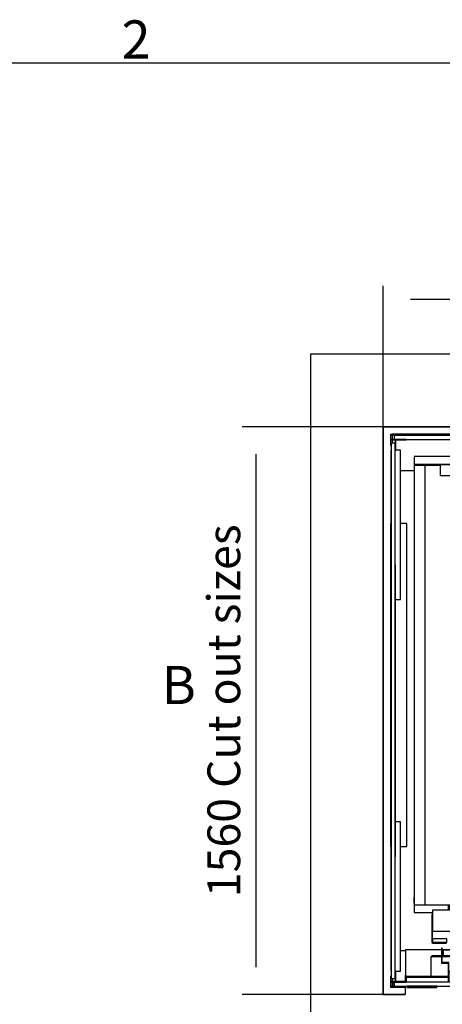
# Model space of a CAD drawing. Extents: x 5 to 3075, y 5 to 302.
# Drawn here: x 839 to 878, y 206 to 296 of the extents above; entities that cross this region are included whole.
import ezdxf

# ---------------------------------------------------------------- set-up
doc = ezdxf.new("R2010")
doc.units = 0
doc.header["$LTSCALE"] = 0.5
doc.header["$MEASUREMENT"] = 0
doc.layers.get('0').update_dxf_attribs({"linetype": 'CONTINUOUS'})
doc.layers.add('9', color=7, linetype='CONTINUOUS')
doc.styles.add('LD', font='ARIALUNI.TTF')
doc.dimstyles.new('LIFT', dxfattribs={"dimtxt": 2, "dimasz": 2.5, "dimexe": 1.25, "dimexo": 0, "dimgap": 0.5, "dimtad": 1, "dimdec": 0, "dimzin": 0, "dimdsep": 46, "dimtxsty": 'LD', "dimcen": 0, "dimdle": 3.5, "dimclrd": 1, "dimclre": 1, "dimclrt": 5, "dimadec": 0, "dimazin": 0, "dimtfac": 1, "dimtdec": 0, "dimtix": 1, "dimtmove": 1, "dimatfit": 3, "dimfxl": 1, "dimtolj": 1, "dimtzin": 0, "dimarcsym": 0})

# ---------------------------------------------------------------- blocks, each defined once
blk = doc.blocks.new('LD_20200403073729_00000085')
for p, q in [((5, 1227), (0.6, 1226.5)), ((34, 1227), (5, 1227)), ((34, 1226.5), (34, 1227)), ((1109, 1227), (1082, 1227)), ((1082, 1227), (1082, 1226.5)), ((1113.4, 1226.5), (1109, 1227)), ((1142.1, 1200.6), (1141, 1203.8)), ((1141, 1193), (1141, 1164)), ((1143, 1193), (1142.1, 1200.6)), ((1143, 1164), (1143, 1193)), ((1141, 1164), (1143, 1164)), ((1141, 36.3), (1141, 2)), ((1143, 36.3), (1141, 36.3)), ((1143, 0), (1143, 36.3)), ((1141, 0), (1143, 0))]:
    blk.add_line(p, q)
blk = doc.blocks.new('LD_20200403073729_00000086')
for p, q in [((-30.5, 15), (-30.5, -1.5)), ((-29, 15), (-30.5, 15)), ((-29, 0), (-29, 15)), ((1143, 0), (1141, 0)), ((1144.5, 15), (1143, 15)), ((1143, 15), (1143, 0)), ((1144.5, -1.5), (1144.5, 15)), ((-30.5, -1.5), (-29, -1.5)), ((64.5, -5), (64.5, -13)), ((64.5, -13), (66, -13)), ((64.5, -13), (64.5, -19.5)), ((66, -5), (66, -13)), ((66, -13), (66, -5)), ((66, -13), (67.5, -13)), ((66, -19.5), (66, -13)), ((67.5, -13), (67.5, -5)), ((67.5, -5), (67.5, -19.5)), ((516, -19.5), (516, -5)), ((516, -5), (516, -19.5)), ((964.5, -5), (964.5, -13)), ((964.5, -19.5), (964.5, -5)), ((964.5, -13), (966, -13)), ((966, -13), (966, -5)), ((966, -5), (966, -13)), ((966, -13), (966, -19.5)), ((966, -13), (967.5, -13)), ((967.5, -13), (967.5, -5)), ((967.5, -19.5), (967.5, -13)), ((1141, -1.5), (1144.5, -1.5))]:
    blk.add_line(p, q)
blk = doc.blocks.new('LD_20200403073729_0000008C')
for p, q in [((-29, 1226.5), (-29, 1205)), ((1141, 1226.5), (-29, 1226.5)), ((1141, 1205), (1141, 1226.5)), ((-29, 1205), (-29, 1203)), ((42, 1205), (-29, 1205)), ((-29, 1205), (1141, 1205)), ((1, 1203), (-29, 1203)), ((-29, 1203), (-29, -5)), ((-29, 1203), (42, 1203)), ((1, -5), (1, 1203)), ((42, 1203), (1, 1203)), ((42, 1205), (42, 1175)), ((1072, 1205), (42, 1205)), ((1141, 1205), (1072, 1205)), ((1072, 1175), (1072, 1205)), ((1072, 1203), (1141, 1203)), ((1111, 1203), (1072, 1203)), ((1141, 1203), (1111, 1203)), ((1111, 1203), (1111, -5)), ((1141, 1203), (1141, 1205)), ((1141, -5), (1141, 1203)), ((42, 1175), (1072, 1175)), ((-29, -5), (1, -5)), ((1, -5), (76, -5)), ((227, -5), (330.25, -5)), ((345.75, -5), (354.75, -5)), ((392.75, -5), (999.25, -5)), ((1037.25, -5), (1046.25, -5)), ((1061.75, -5), (1111, -5)), ((1111, -5), (1141, -5))]:
    blk.add_line(p, q)
blk = doc.blocks.new('LD_20200403073729_00000097')
for p, q in [((657, 627), (584, 627)), ((657, 371), (657, 627)), ((584.3, 392), (584, 392)), ((589.9, 392), (589.3, 392)), ((591, 392), (589.9, 392)), ((606, 392), (591, 392)), ((591, 392), (591, 372)), ((591, 372), (591, 392)), ((606, 392), (606, 372)), ((636, 392), (606, 392)), ((651, 392), (636, 392)), ((636, 372), (636, 392)), ((651, 372), (651, 392)), ((584, 372), (584.3, 372)), ((589.3, 372), (589.9, 372)), ((589.9, 372), (591, 372)), ((591, 372), (606, 372)), ((606, 372), (636, 372)), ((636, 372), (651, 372)), ((584.3, 310), (584, 310)), ((584, 290), (584.3, 290)), ((584.3, -290), (584, -290)), ((584, -310), (584.3, -310)), ((584.3, -372), (584, -372)), ((589.9, -372), (589.3, -372)), ((591, -372), (589.9, -372)), ((606, -372), (591, -372)), ((591, -372), (591, -392)), ((591, -392), (591, -372)), ((606, -372), (606, -392)), ((636, -372), (606, -372)), ((651, -372), (636, -372)), ((636, -392), (636, -372)), ((651, -392), (651, -372)), ((657, -618.5), (657, -371)), ((584, -392), (584.3, -392)), ((589.3, -392), (589.9, -392)), ((589.9, -392), (591, -392)), ((591, -392), (606, -392)), ((606, -392), (636, -392)), ((636, -392), (651, -392)), ((-586, -604), (-586, -625)), ((-586, -625), (-536, -625))]:
    blk.add_line(p, q)
blk = doc.blocks.new('LD_20200403073729_0000009C')
for p, q in [((11.9, 112), (10, 112)), ((10, 112), (10, 76.5)), ((17.3, 112), (11.9, 112)), ((25.4, 112), (17.3, 112)), ((35, 112), (25.4, 112)), ((44.6, 112), (35, 112)), ((52.7, 112), (44.6, 112)), ((58.1, 112), (52.7, 112)), ((60, 112), (58.1, 112)), ((161, 120.5), (60, 120.5)), ((60, 120.5), (60, 118.8)), ((60, 118.8), (60, 114.1)), ((60, 114.1), (60, 106.9)), ((60, 76.5), (60, 112)), ((161, 118.8), (161, 120.5)), ((161, 114.1), (161, 118.8)), ((161, 106.9), (161, 114.1)), ((60, 106.9), (60, 98.5)), ((60, 98.5), (60, 90.1)), ((60, 90.1), (60, 82.9)), ((60, 82.9), (60, 78.2)), ((161, 98.5), (161, 106.9)), ((161, 90.1), (161, 98.5)), ((161, 82.9), (161, 90.1)), ((161, 78.2), (161, 82.9)), ((-45, 64.5), (-47, 64.5)), ((-47, 64.5), (-47, -10.5)), ((1357, 76.5), (-45, 76.5)), ((-45, 76.5), (-45, 18.5)), ((-45, -10.5), (-45, 64.5)), ((10, 76.5), (11.9, 76.5)), ((11.9, 76.5), (17.3, 76.5)), ((17.3, 76.5), (25.4, 76.5)), ((25.4, 76.5), (35, 76.5)), ((35, 76.5), (44.6, 76.5)), ((44.6, 76.5), (52.7, 76.5)), ((52.7, 76.5), (58.1, 76.5)), ((58.1, 76.5), (60, 76.5)), ((60, 78.2), (60, 76.5)), ((60, 76.5), (161, 76.5)), ((161, 76.5), (161, 78.2)), ((1357, 18.5), (1357, 76.5)), ((1359, 64.5), (1357, 64.5)), ((1357, 64.5), (1357, -10.5)), ((1359, -10.5), (1359, 64.5)), ((-45, 18.5), (1357, 18.5)), ((35, 18.5), (35, 13)), ((35, 13), (415, 13)), ((415, 13), (415, 18.5)), ((-47, -10.5), (-46.7, -12)), ((-46.7, -12), (-45.8, -13.3)), ((-45.8, -13.3), (-44.5, -14.2)), ((-45, -2.2), (-45, -10.5)), ((-5.5, -2.2), (-45, -2.2)), ((-44.8, -11.3), (-45, -10.5)), ((-44.4, -11.9), (-44.8, -11.3)), ((-44.5, -14.2), (-43, -14.5)), ((-43.8, -12.3), (-44.4, -11.9)), ((-43, -12.5), (-43.8, -12.3)), ((-37, -12.5), (-43, -12.5)), ((-43, -14.5), (-37, -14.5)), ((-25.5, -12.5), (-37, -12.5)), ((-37, -14.5), (-25.5, -14.5)), ((-15.8, -12.5), (-25.5, -12.5)), ((-25.5, -14.5), (-15.8, -14.5)), ((-15.8, -14.5), (-15.8, -12.5)), ((-9.3, -12.5), (-15.8, -12.5)), ((-15.8, -14.5), (-9.3, -14.5)), ((-7, -12.5), (-9.3, -12.5)), ((-9.3, -14.5), (-7, -14.5)), ((-7, -12.5), (-5.5, -12.5)), ((-7, -14.5), (-7, -12.5)), ((-5.5, -12.5), (-5.5, -2.2)), ((1317.5, -2.2), (1317.5, -12.5)), ((1357, -2.2), (1317.5, -2.2)), ((1317.5, -12.5), (1319, -12.5)), ((1321.3, -12.5), (1319, -12.5)), ((1319, -12.5), (1319, -14.5)), ((1319, -14.5), (1321.3, -14.5)), ((1327.8, -12.5), (1321.3, -12.5)), ((1321.3, -14.5), (1327.8, -14.5)), ((1337.5, -12.5), (1327.8, -12.5)), ((1327.8, -12.5), (1327.8, -14.5)), ((1327.8, -14.5), (1337.5, -14.5)), ((1349, -12.5), (1337.5, -12.5)), ((1337.5, -14.5), (1349, -14.5)), ((1355, -12.5), (1349, -12.5)), ((1349, -14.5), (1355, -14.5)), ((1355.8, -12.3), (1355, -12.5)), ((1355, -14.5), (1356.5, -14.2)), ((1356.4, -11.9), (1355.8, -12.3)), ((1356.8, -11.3), (1356.4, -11.9)), ((1356.5, -14.2), (1357.8, -13.3)), ((1357, -10.5), (1356.8, -11.3)), ((1357, -10.5), (1357, -2.2)), ((1357.8, -13.3), (1358.7, -12)), ((1358.7, -12), (1359, -10.5))]:
    blk.add_line(p, q)
blk = doc.blocks.new('*D647')
at = {"layer": '9', "color": 1}
for p, q in [((872.617, 258.667), (872.617, 271.583)), ((926.283, 258.667), (926.283, 271.583)), ((923.783, 270.333), (875.117, 270.333))]:
    blk.add_line(p, q, dxfattribs=at)
for p in [(872.617, 258.677), (926.283, 258.677)]:
    blk.add_point(p, dxfattribs=at)
for points in [[(872.617, 270.333), (875.117, 270.75), (875.117, 269.917), (872.617, 270.333)], [(926.283, 270.333), (923.783, 269.917), (923.783, 270.75), (926.283, 270.333)]]:
    blk.add_solid(points, dxfattribs=at)
at = {"layer": '9', "color": 5, "insert": (899.45, 270.833), "char_height": 3, "attachment_point": 8, "style": 'LD'}
blk.add_mtext('1610 Cut out sizes ', dxfattribs=at)
blk = doc.blocks.new('*D648')
at = {"layer": '9', "color": 1}
for p, q in [((872.617, 258.667), (859.7, 258.667)), ((860.95, 256.167), (860.95, 209.167)), ((872.617, 206.667), (859.7, 206.667))]:
    blk.add_line(p, q, dxfattribs=at)
for p in [(872.607, 258.667), (872.607, 206.667)]:
    blk.add_point(p, dxfattribs=at)
for points in [[(860.95, 258.667), (861.367, 256.167), (860.533, 256.167), (860.95, 258.667)], [(860.95, 206.667), (860.533, 209.167), (861.367, 209.167), (860.95, 206.667)]]:
    blk.add_solid(points, dxfattribs=at)
at = {"layer": '9', "color": 5, "insert": (860.45, 232.667), "char_height": 3, "attachment_point": 8, "rotation": 90, "style": 'LD'}
blk.add_mtext('1560 Cut out sizes ', dxfattribs=at)
blk = doc.blocks.new('LD_20200403073729_000000A6')
for p, q in [((41.5, 102.5), (41.5, 15)), ((140.5, 102.5), (41.5, 102.5))]:
    blk.add_line(p, q)
blk = doc.blocks.new('LD_20200403073729_000000A7')
for p, q in [((41.5, 0), (-41.5, 0)), ((-41.5, 0), (-41.5, -4)), ((41.5, -4), (41.5, 0)), ((-41.5, -4), (41.5, -4)), ((-24.9, -4), (-25, -4)), ((-25, -4), (-25, -4.1)), ((-25, -4.1), (-24.9, -4.1)), ((-24.5, -4), (-24.9, -4)), ((-24.9, -4), (-24.9, -4.1)), ((-24.9, -4.1), (-24.9, -4)), ((-24.9, -4.1), (-24.5, -4.1)), ((-23.9, -4), (-24.5, -4)), ((-24.5, -4), (-24.5, -4.1)), ((-24.5, -4.1), (-24.5, -4)), ((-24.5, -4.1), (-23.9, -4.1)), ((-23.1, -4), (-23.9, -4)), ((-23.9, -4), (-23.9, -4.1)), ((-23.9, -4.1), (-23.9, -4)), ((-23.9, -4.1), (-23.1, -4.1)), ((-22.2, -4), (-23.1, -4)), ((-23.1, -4), (-23.1, -4.1)), ((-23.1, -4.1), (-23.1, -4)), ((-23.1, -4.1), (-22.2, -4.1)), ((-21.1, -4), (-22.2, -4)), ((-22.2, -4), (-22.2, -4.1)), ((-22.2, -4.1), (-22.2, -4)), ((-22.2, -4.1), (-21.1, -4.1)), ((-20, -4), (-21.1, -4)), ((-21.1, -4), (-21.1, -4.1)), ((-21.1, -4.1), (-21.1, -4)), ((-21.1, -4.1), (-20, -4.1)), ((20, -4), (-20, -4)), ((-20, -4), (-20, -4.1)), ((-20, -4.1), (-20, -4)), ((-20, -4.1), (20, -4.1)), ((21.1, -4), (20, -4)), ((20, -4), (20, -4.1)), ((20, -4.1), (20, -4)), ((20, -4.1), (21.1, -4.1)), ((22.2, -4), (21.1, -4)), ((21.1, -4), (21.1, -4.1)), ((21.1, -4.1), (21.1, -4)), ((21.1, -4.1), (22.2, -4.1)), ((23.1, -4), (22.2, -4)), ((22.2, -4), (22.2, -4.1)), ((22.2, -4.1), (22.2, -4)), ((22.2, -4.1), (23.1, -4.1)), ((23.9, -4), (23.1, -4)), ((23.1, -4), (23.1, -4.1)), ((23.1, -4.1), (23.1, -4)), ((23.1, -4.1), (23.9, -4.1)), ((24.5, -4), (23.9, -4)), ((23.9, -4), (23.9, -4.1)), ((23.9, -4.1), (23.9, -4)), ((23.9, -4.1), (24.5, -4.1)), ((24.9, -4), (24.5, -4)), ((24.5, -4), (24.5, -4.1)), ((24.5, -4.1), (24.5, -4)), ((24.5, -4.1), (24.9, -4.1)), ((25, -4), (24.9, -4)), ((24.9, -4), (24.9, -4.1)), ((24.9, -4.1), (24.9, -4)), ((24.9, -4.1), (25, -4.1)), ((25, -4.1), (25, -4))]:
    blk.add_line(p, q)
blk = doc.blocks.new('LD_20200403073729_000000A8')
for p, q in [((-497, 83.6), (-497, 81)), ((-470, 83.6), (-497, 83.6)), ((-468, 104.5), (-470, 104.5)), ((-470, 104.5), (-470, 63)), ((-468, 65), (-468, 104.5)), ((869.5, 100), (-468, 100)), ((-421, 83.6), (-468, 83.6)), ((-421, 99), (-465.5, 99)), ((-465.5, 99), (-465.5, 83.6)), ((-417.5, 99), (-421, 99)), ((-421, 92.5), (-421, 95)), ((-421, 95), (-417.5, 95)), ((-41, 95), (-421, 95)), ((-421, 95), (-421, 81)), ((-45.8, 99), (-417.5, 99)), ((-417.5, 95), (-45.8, 95)), ((-41, 99), (-45.8, 99)), ((-45.8, 95), (-41, 95)), ((2.2, 99), (-41, 99)), ((-41, 95), (-41, 92.5)), ((-41, 81), (-41, 95)), ((899, 83.6), (-41, 83.6)), ((2.2, 83.6), (2.2, 99)), ((869.5, 83.6), (869.5, 100)), ((899, 81), (899, 83.6)), ((-499, 81), (-499, 27)), ((-470, 81), (-499, 81)), ((-470, 63), (-452, 63)), ((901, 81), (-468, 81)), ((-450, 65), (-468, 65)), ((-452, 63), (-452, 11)), ((-450, 11), (-450, 65)), ((-421, 81), (-41, 81)), ((901, 27), (901, 81)), ((-450, 40), (-450, 11)), ((450, 40), (-450, 40)), ((450, 11), (450, 40)), ((450, 30), (450, 11)), ((460, 30), (450, 30)), ((452, 11), (452, 28)), ((452, 28), (460, 28)), ((460, 28), (460, 30)), ((570, 30), (560, 30)), ((560, 30), (560, 28)), ((560, 28), (568, 28)), ((568, 28), (568, 11)), ((570, 11), (570, 30)), ((-605.8, 11), (-605.8, 0)), ((-605.8, 0), (-599.8, 0)), ((-603.8, 2), (-603.8, 9.5)), ((-603.8, 9.5), (-599.8, 9.5)), ((-599.8, 2), (-603.8, 2)), ((-453, 26.5), (-567.8, 26.5)), ((-567.8, 26.5), (-567.8, 12.5)), ((-565.8, 24.5), (-453, 24.5)), ((-565.8, 11), (-565.8, 24.5)), ((-499, 27), (-452, 27)), ((-453, 24.5), (-453, 26.5)), ((-281.7, 0), (-283.9, 0)), ((-279, 0), (-281.7, 0)), ((-276.3, 0), (-279, 0)), ((-274.1, 0), (-276.3, 0)), ((-272.5, 0), (-274.1, 0)), ((-272, 0), (-272.5, 0)), ((-272, -1), (-272, 0)), ((452, 27), (568, 27)), ((570, 27), (901, 27)), ((572, 26.5), (570, 26.5)), ((570, 26.5), (570, 11)), ((572, 11), (572, 26.5)), ((901, 26.5), (573, 26.5)), ((573, 26.5), (573, 24.5)), ((573, 24.5), (899, 24.5)), ((899, 24.5), (899, 11)), ((901, 11.5), (901, 26.5)), ((911, 11.5), (901, 11.5)), ((-285.5, 0), (-286, 0)), ((-286, 0), (-286, -1)), ((-286, -1), (-285.5, -1)), ((-283.9, 0), (-285.5, 0)), ((-285.5, -1), (-283.9, -1)), ((-283.9, -1), (-281.7, -1)), ((-281.7, -1), (-279, -1)), ((-279, -1), (-276.3, -1)), ((-276.3, -1), (-274.1, -1)), ((-274.1, -1), (-272.5, -1)), ((-272.5, -1), (-272, -1))]:
    blk.add_line(p, q)
blk = doc.blocks.new('LD_20200403073729_000000AE')
for p, q in [((-772.5, 5.5), (-772.5, -5.5)), ((772.5, 5.5), (-772.5, 5.5)), ((-148.7, 5.6), (-401.3, 5.6)), ((-401.3, 5.6), (-401.3, 5.5)), ((-401.3, 5.5), (-148.7, 5.5)), ((54.3, 5.6), (-148.7, 5.6)), ((-148.7, 5.6), (-148.7, 5.5)), ((-148.7, 5.5), (54.3, 5.5)), ((401.2, 5.6), (54.3, 5.6)), ((54.3, 5.5), (54.3, 5.6)), ((54.3, 5.6), (54.3, 5.6)), ((54.3, 5.6), (54.3, 5.5)), ((54.3, 5.5), (54.3, 5.6)), ((54.3, 5.5), (401.2, 5.5)), ((54.3, 5.5), (54.3, 5.5)), ((401.3, 5.6), (401.2, 5.6)), ((401.2, 5.6), (401.2, 5.5)), ((401.2, 5.5), (401.2, 5.6)), ((401.2, 5.5), (401.3, 5.5)), ((401.3, 5.5), (401.3, 5.6)), ((772.5, -5.5), (772.5, 5.5)), ((-772.5, -5.5), (772.5, -5.5)), ((-148.7, -5.5), (-401.3, -5.5)), ((-401.3, -5.5), (-401.3, -5.6)), ((-401.3, -5.6), (-148.7, -5.6)), ((54.3, -5.5), (-148.7, -5.5)), ((-148.7, -5.5), (-148.7, -5.6)), ((-148.7, -5.6), (54.3, -5.6)), ((401.2, -5.5), (54.3, -5.5)), ((54.3, -5.6), (54.3, -5.5)), ((54.3, -5.5), (54.3, -5.5)), ((54.3, -5.5), (54.3, -5.6)), ((54.3, -5.6), (54.3, -5.5)), ((54.3, -5.6), (401.2, -5.6)), ((54.3, -5.6), (54.3, -5.6)), ((401.3, -5.5), (401.2, -5.5)), ((401.2, -5.5), (401.2, -5.6)), ((401.2, -5.6), (401.2, -5.5)), ((401.2, -5.6), (401.3, -5.6)), ((401.3, -5.6), (401.3, -5.5))]:
    blk.add_line(p, q)
blk = doc.blocks.new('LD_20200403073729_000000B6')
for p, q in [((-772.5, 5.5), (-772.5, -5.5)), ((772.5, 5.5), (-772.5, 5.5)), ((772.5, -5.5), (772.5, 5.5)), ((-772.5, -5.5), (772.5, -5.5))]:
    blk.add_line(p, q)
blk = doc.blocks.new('LD_20200403073729_000000B9')
for p, q in [((0, 30), (0, 0)), ((1.5, 30), (0, 30)), ((1.5, 1.5), (1.5, 30)), ((13.5, 43.5), (13.5, 13.5)), ((15, 43.5), (13.5, 43.5)), ((15, 15), (15, 43.5)), ((0, 0), (16.5, 0)), ((1.5, 15), (1.5, 13.5)), ((13.5, 15), (1.5, 15)), ((1.5, 13.5), (13.5, 13.5)), ((16.5, 1.5), (1.5, 1.5)), ((13.5, 13.5), (13.5, 15)), ((13.5, 13.5), (43.5, 13.5)), ((43.5, 15), (15, 15)), ((16.5, 0), (16.5, 1.5)), ((43.5, 13.5), (43.5, 15))]:
    blk.add_line(p, q)
blk = doc.blocks.new('LD_20200403073729_000000BA')
for p, q in [((16.5, 0), (0, 0)), ((0, 0), (0, -30)), ((16.5, -1.5), (16.5, 0)), ((1.5, -1.5), (16.5, -1.5)), ((1.5, -30), (1.5, -1.5)), ((13.5, -13.5), (1.5, -13.5)), ((1.5, -13.5), (1.5, -15)), ((1.5, -15), (13.5, -15)), ((13.5, -15), (13.5, -13.5)), ((43.5, -13.5), (13.5, -13.5)), ((13.5, -13.5), (13.5, -43.5)), ((15, -15), (43.5, -15)), ((15, -43.5), (15, -15)), ((43.5, -15), (43.5, -13.5)), ((0, -30), (1.5, -30)), ((13.5, -43.5), (15, -43.5))]:
    blk.add_line(p, q)
blk = doc.blocks.new('LD_20200403073729_000000C2')
for p, q in [((5.5, 735.5), (-5.5, 735.5)), ((-5.5, 735.5), (-5.5, -735.5)), ((5.5, -735.5), (5.5, 735.5)), ((-5.5, 401.3), (-5.6, 401.3)), ((-5.6, 401.3), (-5.6, 148.7)), ((-5.5, 148.7), (-5.5, 401.3)), ((5.6, 401.3), (5.5, 401.3)), ((5.5, 401.3), (5.5, 148.7)), ((5.6, 148.7), (5.6, 401.3)), ((-5.5, 148.7), (-5.6, 148.7)), ((-5.6, 148.7), (-5.6, -54.3)), ((-5.5, -54.3), (-5.5, 148.7)), ((5.6, 148.7), (5.5, 148.7)), ((5.5, 148.7), (5.5, -54.3)), ((5.6, -54.3), (5.6, 148.7)), ((-5.6, -54.3), (-5.6, -401.2)), ((-5.6, -54.3), (-5.5, -54.3)), ((-5.5, -54.3), (-5.6, -54.3)), ((-5.6, -54.3), (-5.6, -54.3)), ((-5.6, -54.3), (-5.5, -54.3)), ((-5.5, -401.2), (-5.5, -54.3)), ((-5.5, -54.3), (-5.5, -54.3)), ((5.5, -54.3), (5.5, -401.2)), ((5.5, -54.3), (5.6, -54.3)), ((5.6, -54.3), (5.5, -54.3)), ((5.5, -54.3), (5.5, -54.3)), ((5.5, -54.3), (5.6, -54.3)), ((5.6, -401.2), (5.6, -54.3)), ((5.6, -54.3), (5.6, -54.3)), ((-5.5, -401.2), (-5.6, -401.2)), ((-5.6, -401.2), (-5.6, -401.3)), ((-5.6, -401.2), (-5.5, -401.2)), ((-5.6, -401.3), (-5.5, -401.3)), ((-5.5, -401.3), (-5.5, -401.2)), ((5.6, -401.2), (5.5, -401.2)), ((5.5, -401.2), (5.5, -401.3)), ((5.5, -401.2), (5.6, -401.2)), ((5.5, -401.3), (5.6, -401.3)), ((5.6, -401.3), (5.6, -401.2)), ((-5.5, -735.5), (5.5, -735.5))]:
    blk.add_line(p, q)
blk = doc.blocks.new('LD_20200403073729_000000C5')
for p, q in [((5, 1519), (5, 1518.5)), ((74.75, 1519), (5, 1519)), ((5, 1517), (5, 1505)), ((74.75, 1519), (74.75, 1517.5)), ((1495.25, 1519), (74.75, 1519)), ((74.75, 1517.5), (1495.25, 1517.5)), ((1495.25, 1517.5), (1495.25, 1519)), ((1565, 1519), (1495.25, 1519)), ((1565, 1518.5), (1565, 1519)), ((5, 1503.5), (5, 1494.75)), ((1565, 1475), (1565, 1488.5)), ((2.5, 1475), (1.5, 1475)), ((1.5, 1475), (1.5, 1065)), ((27.5, 1475), (13.5, 1475)), ((27.5, 1065), (27.5, 1475)), ((1567, 1475), (1550, 1475)), ((1568.5, 1475), (1567, 1475)), ((1567, 1475), (1567, 1304.5)), ((1567, 1304.5), (1567, 1475)), ((1568.5, 1304.5), (1568.5, 1475)), ((27.5, 1419), (65.5, 1419)), ((1308.5, 1419), (1532.5, 1419)), ((1.5, 1273.5), (0, 1273.5)), ((0, 1273.5), (0, 386.5)), ((1.5, 386.5), (1.5, 1273.5)), ((45, 1273.5), (27.5, 1273.5)), ((45, 386.5), (45, 1273.5)), ((1325.25, 1253.5), (1308.5, 1253.5)), ((1350, 1249.5), (1350, 1251)), ((1350, 1251), (1350, 1249.5)), ((1521, 1251), (1521, 1136)), ((1521, 1136), (1521, 1251)), ((1532.5, 1253.5), (1530.25, 1253.5)), ((1567, 1254.5), (1567, 1065)), ((1567, 1065), (1567, 1254.5)), ((1568.5, 1065), (1568.5, 1254.5)), ((1570, 1253.5), (1568.5, 1253.5)), ((1570, 1183.5), (1570, 1253.5)), ((1506, 1184), (1477.84, 1184)), ((1506, 1136), (1506, 1184)), ((1570, 1183.5), (1568.5, 1183.5)), ((1570, 476.5), (1570, 1183.5)), ((1506, 892), (1506, 1086)), ((1521, 1086), (1521, 574)), ((1521, 875), (1521, 1086)), ((1.5, 1065), (1.5, 454)), ((1.5, 1065), (2.4, 1065)), ((13.6, 1065), (27.5, 1065)), ((1552, 1065), (1567, 1065)), ((1567, 1065), (1568.5, 1065)), ((1568, 1065), (1568, 476.5)), ((1504.25, 892), (1506, 892)), ((1504.25, 867), (1506, 867)), ((1506, 867), (1506, 892)), ((1521, 785), (1521, 875)), ((1521, 574), (1521, 785)), ((1521, 524), (1521, 409)), ((1521, 409), (1521, 524)), ((1568, 476.5), (1570, 476.5)), ((1570, 406.5), (1570, 476.5)), ((2.4, 454), (1.5, 454)), ((1.5, 454), (1.5, 44)), ((27.5, 454), (13.6, 454)), ((27.5, 44), (27.5, 454)), ((1567, 454), (1552, 454)), ((1568.5, 454), (1567, 454)), ((1567, 454), (1567, 405.5)), ((1567, 405.5), (1567, 454)), ((1568.5, 405.5), (1568.5, 454)), ((1308.5, 406.5), (1325.25, 406.5)), ((1350, 409), (1350, 410.5)), ((1350, 410.5), (1350, 409)), ((1530.25, 406.5), (1532.5, 406.5)), ((1568.5, 406.5), (1570, 406.5)), ((0, 386.5), (1.5, 386.5)), ((27.5, 386.5), (45, 386.5)), ((1567, 355.5), (1567, 44)), ((1567, 44), (1567, 355.5)), ((1568.5, 44), (1568.5, 355.5)), ((41.5, 100), (27.5, 100)), ((1533, 100), (1480, 100)), ((1.5, 44), (2.5, 44)), ((13.5, 44), (27.5, 44)), ((1550, 44), (1567, 44)), ((1565, 30), (1565, 44)), ((1567, 44), (1568.5, 44)), ((5, 23.75), (5, 15)), ((5, 2.5), (5, 1.5)), ((16.5, 0), (40.5, 0)), ((1495.25, 1.5), (1180.5, 1.5)), ((1180.5, 0), (1495.25, 0)), ((1495.25, 0), (1495.25, 1.5)), ((1495.25, 0), (1548.5, 0))]:
    blk.add_line(p, q)
blk = doc.blocks.new('LD_20200403073729_000000CC')
for p, q in [((-220, 1739.25), (-220, -220.75)), ((-20, 1739.25), (-220, 1739.25)), ((1590, 1739.25), (-20, 1739.25)), ((1790, 1739.25), (1590, 1739.25)), ((1790, -220.75), (1790, 1739.25)), ((0, 1539.25), (-20, 1539.25)), ((-20, 1539.25), (-20, -20.75)), ((-20, -20.75), (-20, 1539.25)), ((-20, 1539.25), (1590, 1539.25)), ((1570, 1539.25), (0, 1539.25)), ((1590, 1539.25), (1570, 1539.25)), ((1590, -20.75), (1590, 1539.25)), ((1590, 1539.25), (1590, -20.75)), ((41.5, 32.5), (40.5, 32.5)), ((40.5, 32.5), (40.5, 15)), ((40.5, 15), (41.5, 15)), ((40.5, 2.5), (40.5, 0)), ((40.5, 0), (40.5, -20.75)), ((1180.5, 0), (1180.5, 2.4)), ((1180.5, -20.75), (1180.5, 0)), ((-20, -20.75), (0, -20.75)), ((40.5, -20.75), (-20, -20.75)), ((0, -20.75), (40.5, -20.75)), ((1180.5, -20.75), (1570, -20.75)), ((1590, -20.75), (1180.5, -20.75)), ((1570, -20.75), (1590, -20.75)), ((-220, -220.75), (-20, -220.75)), ((-20, -220.75), (1590, -220.75)), ((1590, -220.75), (1790, -220.75))]:
    blk.add_line(p, q)
blk = doc.blocks.new('BORD_PRINCIPAL_A0')
blk.add_line((0, 277), (400, 277))
at = {"style": 'LD'}
blk.add_text('2', height=3.5, dxfattribs=at).set_placement((303.646, 277.4))
blk = doc.blocks.new('LD_20200403073730_000000A6')
blk.add_blockref('BORD_PRINCIPAL_A0', (0, 0))

msp = doc.modelspace()

# ---------------------------------------------------------------- block references
msp.add_blockref('LD_20200403073730_000000A6', (545, 15))
at = {"xscale": 0.03333333333333333, "yscale": 0.03333333333333333, "zscale": 0.03333333333333333}
for name, p in [('LD_20200403073729_000000CC', (873.283, 207.358)), ('LD_20200403073729_000000C5', (873.283, 207.358)), ('LD_20200403073729_000000BA', (873.283, 257.975)), ('LD_20200403073729_000000C2', (873.55, 232.667)), ('LD_20200403073729_000000AE', (899.392, 257.708)), ('LD_20200403073729_0000008C', (876.433, 215.058)), ('LD_20200403073729_00000097', (895, 235.025)), ('LD_20200403073729_00000085', (876.433, 215.058)), ('LD_20200403073729_00000086', (876.433, 215.058)), ('LD_20200403073729_0000009C', (878.633, 211.858)), ('LD_20200403073729_000000A8', (893.633, 207.442)), ('LD_20200403073729_000000A6', (873.283, 207.358)), ('LD_20200403073729_000000B9', (873.283, 207.358)), ('LD_20200403073729_000000B6', (899.392, 207.625)), ('LD_20200403073729_000000A7', (876.167, 207.442))]:
    msp.add_blockref(name, p, dxfattribs=at)

# ---------------------------------------------------------------- texts
at = {"insert": (855.45, 235.025), "char_height": 3.5, "attachment_point": 6, "style": 'LD'}
msp.add_mtext('\\fArial Unicode MS|b0|i0|u0;\\C7;B', dxfattribs=at)

# ---------------------------------------------------------------- dimensions: what is measured, and where the dimension line sits
at = {"layer": '9'}
dim = msp.add_linear_dim(base=(899.45, 270.333), p1=(872.617, 258.667), p2=(926.283, 258.667), text='<> Cut out sizes ', dimstyle='LIFT', override={"dimscale": 1, "dimtxt": 3, "dimlfac": 30, "dimtix": 1}, dxfattribs=at)
dim.commit()
dim.dimension.update_dxf_attribs({"geometry": '*D647', "text_midpoint": (899.45, 270.333)})
dim = msp.add_linear_dim(base=(860.95, 232.667), p1=(872.617, 206.667), p2=(872.617, 258.667), angle=90, text='<> Cut out sizes ', dimstyle='LIFT', override={"dimscale": 1, "dimtxt": 3, "dimlfac": 30, "dimtix": 1}, dxfattribs=at)
dim.commit()
dim.dimension.update_dxf_attribs({"geometry": '*D648', "text_midpoint": (860.95, 232.667)})

doc.saveas('drawing.dxf')
